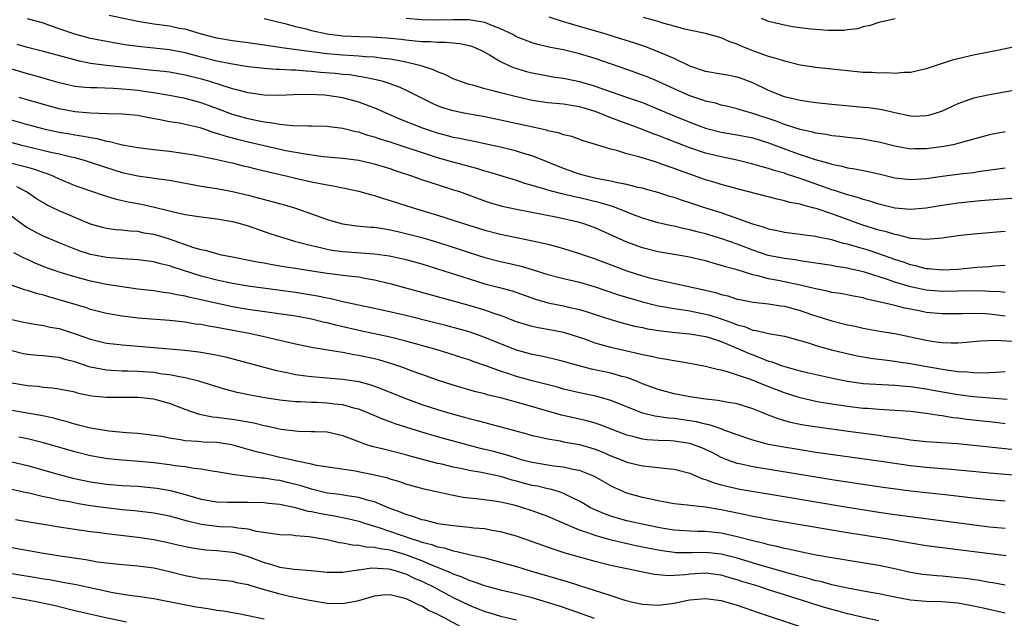
# Model space of a CAD drawing. Units: inches. Extents: x 2571000 to 2574000, y 1509000 to 1512000.
# Drawn here: x 2571102 to 2571227, y 1510743 to 1510819 of the extents above; entities that cross this region are included whole.
import ezdxf

# ---------------------------------------------------------------- set-up
doc = ezdxf.new("R2010")
doc.units = ezdxf.units.IN
doc.header["$MEASUREMENT"] = 0
doc.layers.add('LD25711509_2ft', color=80, linetype='Continuous')

msp = doc.modelspace()

# ---------------------------------------------------------------- linework, layer by layer
at = {"layer": 'LD25711509_2ft'}
for points, elevation in [([(2571227, 1510792.01), (2571225.89, 1510791.89), (2571225, 1510791.82), (2571223, 1510791.64), (2571221, 1510791.42), (2571219, 1510791.15), (2571217, 1510790.96), (2571215.12, 1510791.12), (2571215, 1510791.11), (2571213.52, 1510791.52), (2571213, 1510791.59), (2571211.94, 1510791.94), (2571211, 1510792.17), (2571208.84, 1510792.84), (2571205, 1510794.21), (2571203.15, 1510794.85), (2571202.6, 1510795), (2571201.32, 1510795.32), (2571201, 1510795.44), (2571199.68, 1510795.68), (2571199, 1510795.9), (2571198.08, 1510796.08), (2571193, 1510797.4), (2571191, 1510797.95), (2571190.2, 1510798.2), (2571189, 1510798.56), (2571187, 1510799.24), (2571185.71, 1510799.71), (2571185, 1510799.99), (2571184.24, 1510800.24), (2571183, 1510800.71), (2571182.77, 1510800.77), (2571180.52, 1510801.48), (2571179, 1510801.86), (2571177.74, 1510802.26), (2571177, 1510802.43), (2571175.02, 1510803.02), (2571173.49, 1510803.49), (2571172.03, 1510804.03), (2571171, 1510804.27), (2571170.48, 1510804.48), (2571169, 1510804.77), (2571168.83, 1510804.83), (2571168.06, 1510805), (2571163, 1510806.11), (2571161.59, 1510806.41), (2571161, 1510806.53), (2571158.35, 1510807), (2571157, 1510807.28), (2571155.68, 1510807.68), (2571155, 1510807.93), (2571154.26, 1510808.26), (2571151, 1510809.9), (2571150.25, 1510810.25), (2571149, 1510810.71), (2571148.09, 1510811), (2571147.23, 1510811.23), (2571145.58, 1510811.58), (2571145, 1510811.65), (2571143.84, 1510811.84), (2571143, 1510811.91), (2571142.02, 1510812.02), (2571140.17, 1510812.17), (2571139, 1510812.3), (2571138.32, 1510812.32), (2571137, 1510812.45), (2571136.45, 1510812.45), (2571135, 1510812.54), (2571134.54, 1510812.54), (2571133, 1510812.64), (2571131, 1510812.88), (2571128.76, 1510813.24), (2571127, 1510813.6), (2571125, 1510814.11), (2571123, 1510814.64), (2571121, 1510815.01), (2571119, 1510815.23), (2571117.39, 1510815.39), (2571115.63, 1510815.63), (2571113.9, 1510815.9), (2571113, 1510816.07), (2571111, 1510816.47), (2571109, 1510817), (2571107, 1510817.69), (2571105.92, 1510818.08), (2571105, 1510818.39), (2571103, 1510818.94)], 9228), ([(2571229, 1510796.25), (2571226.06, 1510796.06), (2571223.87, 1510795.87), (2571221, 1510795.58), (2571219, 1510795.3), (2571217, 1510794.97), (2571215, 1510794.79), (2571213, 1510794.97), (2571211, 1510795.45), (2571209.83, 1510795.83), (2571209, 1510796.03), (2571208.29, 1510796.29), (2571207, 1510796.62), (2571205.23, 1510797.23), (2571205, 1510797.29), (2571204.56, 1510797.44), (2571201, 1510798.71), (2571199.28, 1510799.28), (2571199, 1510799.38), (2571197.72, 1510799.72), (2571197, 1510799.99), (2571196.19, 1510800.19), (2571195, 1510800.55), (2571193.18, 1510801), (2571191, 1510801.44), (2571189, 1510801.94), (2571187, 1510802.61), (2571183.82, 1510803.82), (2571183, 1510804.16), (2571182.37, 1510804.37), (2571181, 1510804.94), (2571177, 1510806.41), (2571175.54, 1510807), (2571175, 1510807.2), (2571173.61, 1510807.61), (2571173, 1510807.81), (2571171.96, 1510807.96), (2571171, 1510808.12), (2571169, 1510808.3), (2571167, 1510808.6), (2571165, 1510809.05), (2571163, 1510809.57), (2571162.2, 1510809.8), (2571161, 1510810.1), (2571159.47, 1510810.53), (2571159, 1510810.64), (2571157.9, 1510811), (2571157, 1510811.36), (2571155.92, 1510811.92), (2571155, 1510812.24), (2571154.5, 1510812.5), (2571152.93, 1510813), (2571151, 1510813.45), (2571149.73, 1510813.73), (2571149, 1510813.84), (2571148.07, 1510813.93), (2571147, 1510814.11), (2571145.85, 1510814.15), (2571145, 1510814.24), (2571143.7, 1510814.3), (2571143, 1510814.35), (2571141, 1510814.52), (2571139, 1510814.77), (2571135.27, 1510815.27), (2571135, 1510815.33), (2571133.52, 1510815.52), (2571133, 1510815.62), (2571131, 1510815.9), (2571129, 1510816.16), (2571127, 1510816.5), (2571125.07, 1510817), (2571123, 1510817.63), (2571122.25, 1510817.75), (2571121, 1510818.01), (2571119, 1510818.27), (2571117, 1510818.6), (2571113.37, 1510819.37)], 9226), ([(2571133, 1510819.01), (2571135.63, 1510818.37), (2571137, 1510817.99), (2571138.33, 1510817.67), (2571139, 1510817.49), (2571141, 1510817.04), (2571141.26, 1510817), (2571143, 1510816.79), (2571145, 1510816.7), (2571146.68, 1510816.68), (2571148.57, 1510816.57), (2571150.37, 1510816.37), (2571151, 1510816.28), (2571152.18, 1510816.18), (2571153, 1510816.08), (2571154.09, 1510816.09), (2571155, 1510816), (2571156.02, 1510816.02), (2571157.83, 1510815.83), (2571159, 1510815.57), (2571159.43, 1510815.43), (2571160.48, 1510815), (2571161, 1510814.74), (2571161.59, 1510814.41), (2571163, 1510813.55), (2571164.15, 1510813), (2571164.75, 1510812.75), (2571166.28, 1510812.28), (2571167, 1510812.1), (2571169, 1510811.73), (2571169.62, 1510811.62), (2571171, 1510811.43), (2571173, 1510811.02), (2571175, 1510810.42), (2571175.93, 1510810.07), (2571178.99, 1510809.01), (2571180.51, 1510808.51), (2571181, 1510808.33), (2571183, 1510807.51), (2571185, 1510806.66), (2571187, 1510805.86), (2571189, 1510805.11), (2571191, 1510804.58), (2571193, 1510804.25), (2571195, 1510803.85), (2571197, 1510803.23), (2571199.81, 1510802.19), (2571201, 1510801.76), (2571202.89, 1510801.11), (2571204.64, 1510800.64), (2571205, 1510800.51), (2571206.29, 1510800.29), (2571207, 1510800.08), (2571207.95, 1510799.95), (2571209.61, 1510799.61), (2571211, 1510799.29), (2571213, 1510798.79), (2571215, 1510798.57), (2571217, 1510798.71), (2571219.01, 1510798.99), (2571221.29, 1510799.29), (2571223, 1510799.49), (2571223.6, 1510799.6), (2571227, 1510800.08)], 9224), ([(2571227, 1510804.61), (2571225, 1510804.26), (2571221, 1510803.13), (2571220.42, 1510803), (2571219.23, 1510802.77), (2571217, 1510802.47), (2571215.53, 1510802.47), (2571215, 1510802.45), (2571213, 1510802.82), (2571211, 1510803.34), (2571209.59, 1510803.59), (2571209, 1510803.68), (2571207, 1510803.89), (2571206.02, 1510804.02), (2571205, 1510804.12), (2571204.28, 1510804.28), (2571203, 1510804.46), (2571202.59, 1510804.59), (2571201, 1510804.93), (2571199, 1510805.58), (2571197.97, 1510805.97), (2571195, 1510806.96), (2571193.41, 1510807.41), (2571193, 1510807.56), (2571191.84, 1510807.84), (2571191, 1510808.03), (2571190.26, 1510808.26), (2571189, 1510808.52), (2571188.65, 1510808.65), (2571187, 1510809.18), (2571185, 1510810.08), (2571183, 1510811), (2571181.59, 1510811.59), (2571181, 1510811.81), (2571179, 1510812.52), (2571175, 1510813.92), (2571173, 1510814.54), (2571171, 1510815.02), (2571169.33, 1510815.33), (2571167.72, 1510815.72), (2571167, 1510815.91), (2571165, 1510816.69), (2571164.45, 1510817), (2571163, 1510817.71), (2571161.88, 1510818.12), (2571161, 1510818.49), (2571159.23, 1510818.77), (2571159, 1510818.82), (2571157, 1510818.85), (2571155, 1510818.79), (2571153, 1510818.82), (2571151.02, 1510819.02)], 9222), ([(2571228.11, 1510809.89), (2571225, 1510809.31), (2571223, 1510808.88), (2571221, 1510808.19), (2571219, 1510807.27), (2571218.26, 1510807), (2571217.3, 1510806.7), (2571217, 1510806.64), (2571215.41, 1510806.59), (2571215, 1510806.6), (2571213, 1510807.02), (2571211.41, 1510807.41), (2571209.66, 1510807.66), (2571209, 1510807.73), (2571205, 1510808.09), (2571203, 1510808.3), (2571202.41, 1510808.41), (2571201, 1510808.59), (2571200.68, 1510808.68), (2571199, 1510809.07), (2571197, 1510809.88), (2571195, 1510810.85), (2571193.43, 1510811.43), (2571193, 1510811.58), (2571191.8, 1510811.8), (2571191, 1510811.96), (2571189, 1510812.29), (2571187, 1510812.94), (2571185, 1510813.91), (2571183, 1510814.79), (2571181.41, 1510815.41), (2571179.92, 1510815.92), (2571178.4, 1510816.4), (2571176.4, 1510817), (2571173, 1510817.97), (2571171.58, 1510818.42), (2571171, 1510818.58), (2571169.16, 1510819.16)], 9220), ([(2571231, 1510815.99), (2571226.24, 1510815), (2571223, 1510814.35), (2571220.29, 1510813.71), (2571219, 1510813.29), (2571218.77, 1510813.23), (2571217, 1510812.61), (2571215, 1510812.15), (2571214.16, 1510812.16), (2571213, 1510812.04), (2571212.11, 1510812.11), (2571211, 1510812.07), (2571210.15, 1510812.15), (2571209, 1510812.17), (2571208.25, 1510812.25), (2571207, 1510812.35), (2571205, 1510812.56), (2571203, 1510812.79), (2571201, 1510813.1), (2571199, 1510813.57), (2571197.94, 1510813.94), (2571197, 1510814.2), (2571195.14, 1510814.86), (2571193.5, 1510815.5), (2571193, 1510815.74), (2571192.06, 1510816.06), (2571191, 1510816.54), (2571189, 1510817.1), (2571186.35, 1510817.65), (2571185, 1510818.04), (2571183.58, 1510818.42), (2571183, 1510818.61), (2571181.11, 1510819.11)], 9218), ([(2571213.05, 1510818.95), (2571211, 1510818.48), (2571209.87, 1510818.13), (2571209, 1510817.93), (2571208.29, 1510817.71), (2571207, 1510817.56), (2571206.52, 1510817.48), (2571205, 1510817.48), (2571204.54, 1510817.46), (2571202.37, 1510817.63), (2571201, 1510817.81), (2571200.04, 1510817.96), (2571199, 1510818.15), (2571197, 1510818.64), (2571196.08, 1510819)], 9216), ([(2571227, 1510787.7), (2571225.6, 1510787.6), (2571225, 1510787.53), (2571223.42, 1510787.42), (2571221, 1510787.18), (2571219, 1510787.07), (2571217.26, 1510787.26), (2571217, 1510787.27), (2571215.65, 1510787.65), (2571215, 1510787.77), (2571214.1, 1510788.1), (2571213, 1510788.46), (2571211, 1510789.16), (2571209.61, 1510789.61), (2571207.85, 1510790.15), (2571207, 1510790.39), (2571206.49, 1510790.49), (2571205, 1510790.94), (2571203.27, 1510791.27), (2571203, 1510791.35), (2571201.54, 1510791.54), (2571201, 1510791.63), (2571199, 1510791.88), (2571198.09, 1510792.09), (2571197, 1510792.3), (2571196.49, 1510792.49), (2571195, 1510792.91), (2571193, 1510793.65), (2571192.04, 1510793.96), (2571191, 1510794.34), (2571188.92, 1510795), (2571187, 1510795.63), (2571185.95, 1510795.95), (2571185, 1510796.29), (2571184.45, 1510796.45), (2571182.94, 1510796.94), (2571181.38, 1510797.38), (2571181, 1510797.48), (2571180.41, 1510797.59), (2571179, 1510797.96), (2571177.84, 1510798.16), (2571177, 1510798.37), (2571175.32, 1510798.68), (2571173.95, 1510799), (2571173, 1510799.28), (2571171, 1510799.99), (2571167, 1510801.57), (2571166.19, 1510801.81), (2571165, 1510802.19), (2571163, 1510802.69), (2571161.6, 1510803), (2571159.44, 1510803.44), (2571159, 1510803.52), (2571157.79, 1510803.79), (2571157, 1510803.93), (2571156.16, 1510804.16), (2571155, 1510804.46), (2571153.35, 1510805), (2571153, 1510805.13), (2571150.24, 1510806.24), (2571148.49, 1510807), (2571147.46, 1510807.46), (2571146.03, 1510808.03), (2571145, 1510808.38), (2571143, 1510808.95), (2571141, 1510809.25), (2571140.72, 1510809.28), (2571138.62, 1510809.38), (2571136.68, 1510809.32), (2571135, 1510809.25), (2571133, 1510809.28), (2571131, 1510809.56), (2571129.89, 1510809.89), (2571129, 1510810.09), (2571126.1, 1510811), (2571125.25, 1510811.25), (2571123, 1510811.82), (2571121, 1510812.19), (2571120.28, 1510812.28), (2571118.47, 1510812.47), (2571117, 1510812.61), (2571113, 1510813.06), (2571111, 1510813.31), (2571109.57, 1510813.57), (2571105, 1510814.82), (2571103, 1510815.33), (2571101.7, 1510815.7)], 9230), ([(2571227, 1510784.24), (2571226.32, 1510784.32), (2571225, 1510784.37), (2571224.42, 1510784.42), (2571223, 1510784.45), (2571219, 1510784.37), (2571217, 1510784.55), (2571216.62, 1510784.62), (2571215, 1510784.99), (2571213, 1510785.58), (2571212.1, 1510785.9), (2571209.18, 1510786.82), (2571208.43, 1510787), (2571207.26, 1510787.26), (2571207, 1510787.33), (2571205.54, 1510787.54), (2571205, 1510787.66), (2571203, 1510787.96), (2571202.12, 1510788.12), (2571201, 1510788.26), (2571200.38, 1510788.38), (2571199, 1510788.55), (2571196.96, 1510788.96), (2571195, 1510789.62), (2571193, 1510790.37), (2571191.07, 1510791.07), (2571189, 1510791.71), (2571187.95, 1510791.95), (2571187, 1510792.22), (2571186.34, 1510792.34), (2571185, 1510792.65), (2571184.7, 1510792.7), (2571183, 1510793.09), (2571181, 1510793.69), (2571179.88, 1510794.12), (2571177.68, 1510795), (2571177.18, 1510795.18), (2571175.63, 1510795.63), (2571173, 1510796.24), (2571172.37, 1510796.37), (2571171, 1510796.72), (2571170.77, 1510796.77), (2571169, 1510797.25), (2571168.62, 1510797.38), (2571167, 1510797.84), (2571166.08, 1510798.08), (2571165, 1510798.44), (2571161.5, 1510799.5), (2571161, 1510799.63), (2571159.97, 1510799.97), (2571159, 1510800.22), (2571158.4, 1510800.4), (2571156.82, 1510800.82), (2571155, 1510801.35), (2571149, 1510803.32), (2571147.71, 1510803.71), (2571147, 1510803.97), (2571146.18, 1510804.18), (2571145, 1510804.58), (2571144.64, 1510804.64), (2571143, 1510805.07), (2571141.27, 1510805.27), (2571141, 1510805.32), (2571139, 1510805.36), (2571138.65, 1510805.35), (2571136.61, 1510805.39), (2571135, 1510805.56), (2571133.79, 1510805.79), (2571133, 1510805.86), (2571131.95, 1510806.05), (2571131, 1510806.26), (2571129, 1510806.83), (2571127.43, 1510807.43), (2571125.97, 1510807.97), (2571125, 1510808.31), (2571123, 1510808.85), (2571121, 1510809.24), (2571119, 1510809.56), (2571118.35, 1510809.65), (2571117, 1510809.85), (2571116.04, 1510809.96), (2571115, 1510810.06), (2571113.86, 1510810.14), (2571111.79, 1510810.21), (2571111, 1510810.21), (2571110.25, 1510810.25), (2571109, 1510810.39), (2571107, 1510810.83), (2571103.78, 1510811.78), (2571103, 1510811.98), (2571101, 1510812.58)], 9232), ([(2571227, 1510781.27), (2571225, 1510781.5), (2571224.45, 1510781.55), (2571223, 1510781.61), (2571221.57, 1510781.57), (2571219, 1510781.53), (2571217, 1510781.71), (2571216.09, 1510781.91), (2571214.27, 1510782.27), (2571213, 1510782.6), (2571211, 1510783.09), (2571209.42, 1510783.42), (2571209, 1510783.56), (2571207.77, 1510783.77), (2571206.11, 1510784.11), (2571205, 1510784.27), (2571204.43, 1510784.43), (2571203, 1510784.7), (2571202.77, 1510784.77), (2571201, 1510785.18), (2571198.23, 1510785.77), (2571197, 1510786), (2571195.63, 1510786.37), (2571195, 1510786.49), (2571193, 1510787.12), (2571191.51, 1510787.51), (2571191, 1510787.7), (2571189.96, 1510787.96), (2571189, 1510788.25), (2571186.76, 1510788.76), (2571183, 1510789.42), (2571181, 1510789.93), (2571179, 1510790.65), (2571175, 1510792.45), (2571173.44, 1510793), (2571172.83, 1510793.17), (2571170.24, 1510793.76), (2571165, 1510794.78), (2571163.18, 1510795.18), (2571161.63, 1510795.63), (2571161, 1510795.83), (2571157.83, 1510797), (2571157.21, 1510797.21), (2571155, 1510797.89), (2571153, 1510798.55), (2571151.76, 1510799), (2571149.68, 1510799.68), (2571149, 1510799.92), (2571147, 1510800.54), (2571146.63, 1510800.63), (2571145, 1510801), (2571143, 1510801.26), (2571140.52, 1510801.48), (2571138.22, 1510801.78), (2571135.76, 1510802.24), (2571133, 1510802.84), (2571131, 1510803.31), (2571129.64, 1510803.64), (2571128.06, 1510804.06), (2571127, 1510804.43), (2571126.54, 1510804.54), (2571125.27, 1510805), (2571124.88, 1510805.12), (2571123, 1510805.57), (2571122.29, 1510805.71), (2571121, 1510805.91), (2571119.83, 1510806.17), (2571118.4, 1510806.4), (2571117, 1510806.69), (2571115, 1510806.87), (2571113.08, 1510806.92), (2571111, 1510807), (2571109, 1510807.18), (2571107, 1510807.55), (2571105, 1510808.09), (2571101.92, 1510809)], 9234), ([(2571099.41, 1510806.59), (2571103, 1510805.56), (2571105.06, 1510805), (2571107, 1510804.6), (2571108.38, 1510804.38), (2571109, 1510804.26), (2571110.1, 1510804.1), (2571111, 1510803.89), (2571111.78, 1510803.78), (2571113, 1510803.45), (2571113.4, 1510803.4), (2571115.02, 1510802.98), (2571117, 1510802.63), (2571119, 1510802.38), (2571121, 1510802.17), (2571123, 1510801.9), (2571124.34, 1510801.66), (2571126.83, 1510801.17), (2571128.73, 1510800.73), (2571129, 1510800.68), (2571130.33, 1510800.33), (2571131, 1510800.18), (2571131.94, 1510799.94), (2571133.55, 1510799.55), (2571135.98, 1510799), (2571137, 1510798.75), (2571139, 1510798.29), (2571141, 1510797.9), (2571141.78, 1510797.78), (2571143, 1510797.54), (2571145, 1510797.12), (2571146.63, 1510796.63), (2571147, 1510796.54), (2571148.16, 1510796.16), (2571149, 1510795.94), (2571151.92, 1510795), (2571155, 1510794.06), (2571157, 1510793.43), (2571158.28, 1510793), (2571161, 1510792.16), (2571163, 1510791.64), (2571165, 1510791.22), (2571166.86, 1510790.86), (2571169, 1510790.37), (2571170.09, 1510790.09), (2571171, 1510789.83), (2571173, 1510789.22), (2571173.59, 1510789), (2571175, 1510788.52), (2571179, 1510786.99), (2571181, 1510786.36), (2571181.87, 1510786.13), (2571183, 1510785.85), (2571188.63, 1510784.63), (2571190.25, 1510784.25), (2571191, 1510784.02), (2571191.82, 1510783.82), (2571193, 1510783.43), (2571193.35, 1510783.35), (2571195.02, 1510783.02), (2571197, 1510782.81), (2571198.56, 1510782.56), (2571199, 1510782.52), (2571201, 1510781.97), (2571202.56, 1510781.44), (2571205, 1510780.66), (2571206.34, 1510780.34), (2571207, 1510780.16), (2571207.97, 1510779.97), (2571209, 1510779.74), (2571211.32, 1510779.33), (2571213, 1510779.05), (2571217, 1510778.21), (2571217.94, 1510778.06), (2571219, 1510777.93), (2571220.14, 1510777.86), (2571221, 1510777.87), (2571222.06, 1510777.94), (2571223.87, 1510778.13), (2571225.77, 1510778.23), (2571227.9, 1510778.1)], 9236), ([(2571101, 1510803.29), (2571102.09, 1510803), (2571105.94, 1510802.06), (2571107, 1510801.84), (2571108.55, 1510801.45), (2571109, 1510801.36), (2571110.3, 1510801), (2571113, 1510800.09), (2571115, 1510799.47), (2571117, 1510799.03), (2571118.79, 1510798.79), (2571119.3, 1510798.7), (2571121, 1510798.48), (2571125, 1510797.76), (2571127, 1510797.45), (2571129, 1510797.08), (2571131, 1510796.6), (2571132.27, 1510796.27), (2571135.42, 1510795.42), (2571137, 1510794.94), (2571139, 1510794.25), (2571140.21, 1510793.79), (2571141, 1510793.52), (2571142.95, 1510792.95), (2571144.72, 1510792.72), (2571146.55, 1510792.55), (2571147, 1510792.53), (2571148.31, 1510792.31), (2571149, 1510792.22), (2571149.98, 1510791.98), (2571151, 1510791.75), (2571153, 1510791.21), (2571155, 1510790.63), (2571157.76, 1510789.76), (2571159, 1510789.33), (2571161, 1510788.68), (2571163, 1510788.17), (2571163.96, 1510787.96), (2571165.59, 1510787.59), (2571167.14, 1510787.14), (2571169, 1510786.54), (2571171, 1510786.02), (2571173, 1510785.56), (2571175, 1510784.99), (2571177.97, 1510783.97), (2571181, 1510783.06), (2571182.64, 1510782.64), (2571183, 1510782.56), (2571183.52, 1510782.48), (2571185, 1510782.21), (2571185.91, 1510782.09), (2571187, 1510781.91), (2571189, 1510781.52), (2571189.41, 1510781.41), (2571191, 1510780.92), (2571192.42, 1510780.42), (2571193, 1510780.17), (2571193.94, 1510779.94), (2571195, 1510779.49), (2571195.44, 1510779.44), (2571197, 1510779.06), (2571199, 1510778.71), (2571202.19, 1510777.81), (2571203, 1510777.54), (2571204.99, 1510776.99), (2571206.59, 1510776.59), (2571208.23, 1510776.23), (2571209, 1510776.09), (2571209.93, 1510775.93), (2571211, 1510775.8), (2571211.7, 1510775.7), (2571213, 1510775.56), (2571213.48, 1510775.48), (2571215, 1510775.26), (2571216.37, 1510775), (2571219.56, 1510774.44), (2571221, 1510774.24), (2571222.2, 1510774.2), (2571223, 1510774.1), (2571223.92, 1510774.08), (2571225, 1510774.13), (2571225.85, 1510774.15), (2571227, 1510774.24)], 9238), ([(2571101, 1510800.66), (2571102.33, 1510800.33), (2571103, 1510800.13), (2571103.89, 1510799.89), (2571105, 1510799.47), (2571105.37, 1510799.37), (2571106.27, 1510799), (2571107, 1510798.65), (2571109, 1510797.83), (2571109.61, 1510797.61), (2571112.59, 1510796.59), (2571114.12, 1510796.12), (2571115, 1510795.94), (2571115.76, 1510795.76), (2571117.45, 1510795.45), (2571119.09, 1510795.09), (2571121, 1510794.62), (2571121.52, 1510794.48), (2571123, 1510794.15), (2571125, 1510793.84), (2571126.31, 1510793.69), (2571127, 1510793.6), (2571129, 1510793.24), (2571129.95, 1510793), (2571131, 1510792.69), (2571133.75, 1510791.75), (2571136.05, 1510791), (2571137, 1510790.73), (2571137.35, 1510790.65), (2571139, 1510790.2), (2571139.99, 1510790.01), (2571141, 1510789.76), (2571141.64, 1510789.64), (2571143, 1510789.46), (2571147, 1510789.16), (2571148.9, 1510788.9), (2571151, 1510788.43), (2571153, 1510787.88), (2571155, 1510787.26), (2571159, 1510785.97), (2571161, 1510785.37), (2571162.88, 1510784.88), (2571164.45, 1510784.45), (2571167.42, 1510783.42), (2571169, 1510782.96), (2571171, 1510782.55), (2571171.61, 1510782.39), (2571173, 1510782.09), (2571173.85, 1510781.85), (2571175, 1510781.46), (2571177, 1510780.83), (2571178.42, 1510780.42), (2571180, 1510780), (2571181, 1510779.8), (2571181.65, 1510779.65), (2571183.38, 1510779.38), (2571185.19, 1510779.19), (2571187, 1510779.03), (2571189, 1510778.67), (2571189.46, 1510778.54), (2571191, 1510778.04), (2571193.49, 1510777), (2571194.52, 1510776.52), (2571195, 1510776.33), (2571195.99, 1510775.99), (2571197, 1510775.56), (2571197.45, 1510775.45), (2571198.61, 1510775), (2571199.2, 1510774.81), (2571201, 1510774.32), (2571201.91, 1510774.09), (2571205.33, 1510773.33), (2571207, 1510773), (2571208.76, 1510772.76), (2571209, 1510772.73), (2571210.62, 1510772.62), (2571213, 1510772.52), (2571214.38, 1510772.38), (2571215, 1510772.34), (2571216.15, 1510772.15), (2571217, 1510772.04), (2571217.87, 1510771.87), (2571221, 1510771.32), (2571223, 1510771.07), (2571225.11, 1510770.89), (2571227.26, 1510770.74)], 9240), ([(2571227, 1510767.61), (2571225.76, 1510767.76), (2571222.16, 1510768.16), (2571221, 1510768.32), (2571220.38, 1510768.38), (2571219, 1510768.61), (2571218.64, 1510768.64), (2571217, 1510768.92), (2571215, 1510769.16), (2571213, 1510769.31), (2571211, 1510769.41), (2571209.54, 1510769.54), (2571209, 1510769.56), (2571207, 1510769.79), (2571205, 1510770.08), (2571203.68, 1510770.32), (2571203, 1510770.43), (2571201, 1510770.9), (2571199, 1510771.53), (2571196.49, 1510772.49), (2571194.82, 1510773.18), (2571191.79, 1510774.21), (2571191, 1510774.4), (2571190.49, 1510774.49), (2571189, 1510774.89), (2571187, 1510775.26), (2571185.51, 1510775.51), (2571185, 1510775.57), (2571183.81, 1510775.81), (2571183, 1510775.91), (2571182.15, 1510776.15), (2571181, 1510776.34), (2571180.49, 1510776.49), (2571179, 1510776.8), (2571177, 1510777.27), (2571175, 1510777.85), (2571173.68, 1510778.32), (2571171.15, 1510779.15), (2571171, 1510779.2), (2571169, 1510779.58), (2571167.78, 1510779.78), (2571167, 1510779.95), (2571166.18, 1510780.18), (2571165, 1510780.55), (2571163, 1510781.32), (2571162.53, 1510781.47), (2571161, 1510782.02), (2571159, 1510782.62), (2571149, 1510785.36), (2571148.55, 1510785.45), (2571147, 1510785.84), (2571146.01, 1510785.99), (2571145, 1510786.18), (2571143.67, 1510786.33), (2571141, 1510786.66), (2571139.05, 1510786.95), (2571137, 1510787.29), (2571135.51, 1510787.51), (2571135, 1510787.61), (2571133.8, 1510787.8), (2571133, 1510787.96), (2571132.11, 1510788.11), (2571128.78, 1510788.78), (2571127.61, 1510789), (2571127, 1510789.14), (2571125.57, 1510789.57), (2571125, 1510789.65), (2571124.1, 1510789.9), (2571121, 1510791), (2571119.48, 1510791.48), (2571119, 1510791.61), (2571117.8, 1510791.8), (2571117, 1510791.97), (2571116.02, 1510792.02), (2571115, 1510792.15), (2571114.21, 1510792.21), (2571113, 1510792.38), (2571112.5, 1510792.5), (2571111, 1510792.94), (2571107, 1510794.62), (2571105.39, 1510795.39), (2571105, 1510795.61), (2571104.15, 1510796.15), (2571102.87, 1510797), (2571101.64, 1510797.64)], 9242), ([(2571229, 1510764.22), (2571223, 1510764.87), (2571220.94, 1510765.06), (2571217, 1510765.31), (2571215, 1510765.53), (2571213.74, 1510765.74), (2571212.05, 1510765.95), (2571211, 1510766.12), (2571207.42, 1510766.58), (2571203.16, 1510767.16), (2571201.43, 1510767.43), (2571201, 1510767.52), (2571199.78, 1510767.78), (2571198.23, 1510768.23), (2571196.78, 1510768.78), (2571196.26, 1510769), (2571195, 1510769.5), (2571193, 1510770.13), (2571191.64, 1510770.36), (2571190.57, 1510770.57), (2571189, 1510770.75), (2571187, 1510771.02), (2571185, 1510771.41), (2571183, 1510771.94), (2571181, 1510772.68), (2571180.24, 1510773), (2571179, 1510773.46), (2571178.38, 1510773.62), (2571177, 1510774.02), (2571174.54, 1510774.54), (2571172.79, 1510775), (2571171, 1510775.52), (2571169.81, 1510775.81), (2571168.18, 1510776.18), (2571167, 1510776.39), (2571165, 1510776.96), (2571163, 1510777.74), (2571161, 1510778.55), (2571159, 1510779.25), (2571157.64, 1510779.64), (2571156.06, 1510780.06), (2571154.47, 1510780.47), (2571151, 1510781.32), (2571147.97, 1510782.03), (2571143, 1510783.09), (2571141.45, 1510783.45), (2571141, 1510783.52), (2571139.79, 1510783.79), (2571137, 1510784.26), (2571131, 1510785.06), (2571129, 1510785.38), (2571127, 1510785.8), (2571125, 1510786.32), (2571121.46, 1510787.46), (2571121, 1510787.64), (2571119.88, 1510787.88), (2571119, 1510788.14), (2571117, 1510788.39), (2571116.45, 1510788.45), (2571115, 1510788.52), (2571114.57, 1510788.57), (2571113, 1510788.68), (2571111, 1510789.07), (2571109.55, 1510789.55), (2571107, 1510790.55), (2571105, 1510791.41), (2571103.94, 1510791.94), (2571103, 1510792.45), (2571102.65, 1510792.65), (2571102.18, 1510793), (2571101, 1510793.9)], 9244), ([(2571229, 1510761.01), (2571225, 1510761.35), (2571222.41, 1510761.59), (2571221, 1510761.74), (2571220.2, 1510761.8), (2571219, 1510761.91), (2571217, 1510762.05), (2571215, 1510762.26), (2571211, 1510762.86), (2571203, 1510763.98), (2571201, 1510764.29), (2571198.68, 1510764.68), (2571197, 1510765), (2571195, 1510765.52), (2571193, 1510766.21), (2571191.11, 1510766.89), (2571190.96, 1510766.96), (2571189.47, 1510767.47), (2571189, 1510767.54), (2571187.84, 1510767.84), (2571185, 1510768.27), (2571184.32, 1510768.32), (2571182.58, 1510768.58), (2571181, 1510768.96), (2571177.75, 1510770.25), (2571177, 1510770.57), (2571175.09, 1510771.09), (2571173, 1510771.52), (2571171, 1510772.01), (2571170.23, 1510772.23), (2571167, 1510773.06), (2571165, 1510773.62), (2571164.05, 1510773.95), (2571163, 1510774.28), (2571161.01, 1510774.99), (2571159.51, 1510775.51), (2571159, 1510775.7), (2571158.01, 1510776.01), (2571157, 1510776.34), (2571154.97, 1510776.97), (2571151, 1510778.08), (2571149, 1510778.58), (2571145, 1510779.43), (2571142.1, 1510780.1), (2571141, 1510780.39), (2571140.5, 1510780.5), (2571139, 1510780.87), (2571138.37, 1510781), (2571137, 1510781.24), (2571131, 1510782.12), (2571129, 1510782.45), (2571126.89, 1510782.89), (2571125, 1510783.34), (2571123.62, 1510783.62), (2571123, 1510783.8), (2571121.95, 1510783.95), (2571121, 1510784.18), (2571120.26, 1510784.26), (2571119, 1510784.45), (2571117, 1510784.69), (2571115, 1510784.96), (2571113, 1510785.28), (2571111, 1510785.7), (2571109, 1510786.23), (2571107, 1510786.84), (2571106.54, 1510787), (2571105.4, 1510787.4), (2571103.97, 1510787.97), (2571103, 1510788.42), (2571102.58, 1510788.59), (2571101.27, 1510789.27)], 9246), ([(2571227, 1510757.8), (2571225, 1510757.95), (2571223, 1510758.16), (2571219, 1510758.65), (2571215, 1510759.07), (2571211.54, 1510759.54), (2571205, 1510760.51), (2571203, 1510760.82), (2571195, 1510762.13), (2571193.53, 1510762.47), (2571193, 1510762.57), (2571191.84, 1510763), (2571191, 1510763.35), (2571189.91, 1510763.91), (2571189, 1510764.35), (2571188.54, 1510764.54), (2571187.34, 1510765), (2571187, 1510765.11), (2571185, 1510765.4), (2571184.56, 1510765.44), (2571183, 1510765.5), (2571181.59, 1510765.59), (2571181, 1510765.67), (2571180.08, 1510765.92), (2571179, 1510766.16), (2571175.52, 1510767.52), (2571175, 1510767.68), (2571173.97, 1510767.97), (2571170.71, 1510768.71), (2571165.89, 1510770.11), (2571163.16, 1510770.84), (2571161.3, 1510771.29), (2571161, 1510771.39), (2571159.71, 1510771.71), (2571157, 1510772.5), (2571155, 1510773.12), (2571153, 1510773.84), (2571151.67, 1510774.33), (2571150.71, 1510774.71), (2571149.22, 1510775.22), (2571147.67, 1510775.67), (2571147, 1510775.84), (2571145, 1510776.28), (2571144.37, 1510776.37), (2571143, 1510776.64), (2571142.67, 1510776.67), (2571139, 1510777.27), (2571137, 1510777.7), (2571133, 1510778.64), (2571131.32, 1510779), (2571127.67, 1510779.67), (2571127, 1510779.81), (2571125.97, 1510779.97), (2571125, 1510780.18), (2571124.26, 1510780.26), (2571123, 1510780.48), (2571121, 1510780.69), (2571117.01, 1510781.01), (2571115, 1510781.24), (2571113, 1510781.61), (2571111, 1510782.12), (2571110.34, 1510782.34), (2571107, 1510783.33), (2571105.69, 1510783.69), (2571105, 1510783.91), (2571104.12, 1510784.12), (2571103, 1510784.52), (2571102.61, 1510784.61), (2571099, 1510785.86)], 9248), ([(2571101, 1510780.84), (2571102.51, 1510780.51), (2571103, 1510780.39), (2571104.18, 1510780.18), (2571105, 1510780.08), (2571105.88, 1510779.88), (2571107, 1510779.69), (2571109.03, 1510779.03), (2571111, 1510778.33), (2571113, 1510777.83), (2571114.3, 1510777.7), (2571115, 1510777.6), (2571116.5, 1510777.5), (2571121, 1510777.13), (2571122.95, 1510776.95), (2571124.74, 1510776.74), (2571126.45, 1510776.45), (2571128.09, 1510776.09), (2571129.68, 1510775.68), (2571134.39, 1510774.39), (2571135.88, 1510774.12), (2571137, 1510773.87), (2571138.3, 1510773.7), (2571139, 1510773.59), (2571143, 1510773.26), (2571145, 1510772.95), (2571146.54, 1510772.54), (2571147, 1510772.38), (2571148.01, 1510772.01), (2571150.84, 1510770.84), (2571153, 1510770.06), (2571155, 1510769.41), (2571157, 1510768.82), (2571158.44, 1510768.44), (2571159, 1510768.27), (2571160.03, 1510768.03), (2571161, 1510767.76), (2571161.61, 1510767.61), (2571163.19, 1510767.19), (2571166.34, 1510766.34), (2571167, 1510766.14), (2571168.08, 1510765.92), (2571169, 1510765.68), (2571170.57, 1510765.43), (2571171, 1510765.33), (2571173, 1510764.96), (2571175, 1510764.37), (2571175.99, 1510763.99), (2571177, 1510763.54), (2571178.43, 1510763), (2571179, 1510762.76), (2571181, 1510762.29), (2571181.82, 1510762.18), (2571183, 1510762.08), (2571184.08, 1510761.92), (2571185, 1510761.84), (2571187, 1510761.33), (2571188.63, 1510760.63), (2571189, 1510760.55), (2571190.1, 1510760.1), (2571191, 1510759.87), (2571191.68, 1510759.68), (2571193.33, 1510759.33), (2571198.45, 1510758.45), (2571207, 1510757.04), (2571211, 1510756.41), (2571213, 1510756.12), (2571215, 1510755.84), (2571225, 1510754.55), (2571227, 1510754.36)], 9250), ([(2571227.14, 1510750.86), (2571218, 1510752), (2571217, 1510752.14), (2571215, 1510752.45), (2571214.55, 1510752.55), (2571211.91, 1510753), (2571207, 1510753.78), (2571199, 1510755.12), (2571197, 1510755.47), (2571195.74, 1510755.74), (2571195, 1510755.87), (2571194.08, 1510756.08), (2571191, 1510756.71), (2571190.74, 1510756.74), (2571188.98, 1510757.02), (2571187, 1510757.23), (2571186.73, 1510757.27), (2571185, 1510757.47), (2571183, 1510757.83), (2571182.06, 1510758.06), (2571181, 1510758.27), (2571179, 1510758.83), (2571177.49, 1510759.49), (2571177, 1510759.73), (2571174.93, 1510760.93), (2571173, 1510761.69), (2571172.17, 1510761.83), (2571171, 1510762.1), (2571169.77, 1510762.23), (2571167, 1510762.68), (2571165.78, 1510763), (2571165, 1510763.23), (2571163.67, 1510763.67), (2571162.09, 1510764.09), (2571161, 1510764.36), (2571160.47, 1510764.47), (2571158.88, 1510764.88), (2571155, 1510765.97), (2571153, 1510766.56), (2571149.62, 1510767.62), (2571149, 1510767.86), (2571148.15, 1510768.15), (2571146.18, 1510769), (2571145, 1510769.46), (2571144.4, 1510769.6), (2571143, 1510769.99), (2571141.89, 1510770.11), (2571141, 1510770.23), (2571139.71, 1510770.29), (2571139, 1510770.31), (2571137.61, 1510770.39), (2571137, 1510770.4), (2571135, 1510770.61), (2571133.11, 1510770.89), (2571131.22, 1510771.22), (2571129.58, 1510771.58), (2571127.99, 1510771.99), (2571124.74, 1510773), (2571123, 1510773.45), (2571122.48, 1510773.52), (2571121, 1510773.82), (2571120.08, 1510773.92), (2571119, 1510774.09), (2571117, 1510774.24), (2571115.71, 1510774.29), (2571115, 1510774.3), (2571113.62, 1510774.38), (2571113, 1510774.39), (2571111, 1510774.79), (2571110.83, 1510774.83), (2571109, 1510775.46), (2571107.77, 1510775.77), (2571107, 1510776.02), (2571106.08, 1510776.08), (2571105, 1510776.23), (2571104.27, 1510776.27), (2571103, 1510776.38), (2571102.49, 1510776.49), (2571101, 1510776.87)], 9252), ([(2571227, 1510747.16), (2571225.44, 1510747.44), (2571225, 1510747.5), (2571223.73, 1510747.73), (2571221.97, 1510747.97), (2571221, 1510748.09), (2571219, 1510748.28), (2571218.32, 1510748.32), (2571217, 1510748.45), (2571216.51, 1510748.51), (2571215, 1510748.75), (2571213.18, 1510749.18), (2571211, 1510749.62), (2571205, 1510750.61), (2571203.05, 1510750.95), (2571201, 1510751.35), (2571199.67, 1510751.67), (2571199, 1510751.79), (2571198.05, 1510752.05), (2571197, 1510752.26), (2571196.43, 1510752.43), (2571195, 1510752.76), (2571193, 1510753.29), (2571191, 1510753.72), (2571189, 1510753.93), (2571188.04, 1510753.96), (2571187, 1510753.97), (2571185, 1510754.12), (2571183.66, 1510754.34), (2571183, 1510754.46), (2571180.38, 1510755), (2571179, 1510755.32), (2571177.67, 1510755.67), (2571177, 1510755.88), (2571176.17, 1510756.17), (2571174.77, 1510756.77), (2571174.32, 1510757), (2571173.51, 1510757.51), (2571173, 1510757.79), (2571171.48, 1510758.52), (2571171, 1510758.77), (2571170.33, 1510759), (2571169.31, 1510759.31), (2571169, 1510759.35), (2571167.68, 1510759.68), (2571167, 1510759.8), (2571166.05, 1510760.05), (2571165, 1510760.34), (2571164.46, 1510760.46), (2571163, 1510760.91), (2571160.58, 1510761.42), (2571159, 1510761.68), (2571158.12, 1510761.88), (2571157, 1510762.1), (2571155.53, 1510762.47), (2571155, 1510762.59), (2571151.52, 1510763.52), (2571151, 1510763.67), (2571149, 1510764.18), (2571148.33, 1510764.33), (2571146.72, 1510764.72), (2571145.89, 1510765), (2571145, 1510765.32), (2571144.45, 1510765.55), (2571143, 1510766.1), (2571141, 1510766.54), (2571139.43, 1510766.57), (2571139, 1510766.6), (2571137.38, 1510766.62), (2571137, 1510766.65), (2571135.11, 1510766.89), (2571133.3, 1510767.3), (2571133, 1510767.34), (2571131.68, 1510767.68), (2571130, 1510768), (2571129, 1510768.15), (2571128.23, 1510768.23), (2571127, 1510768.41), (2571126.46, 1510768.46), (2571124.79, 1510768.79), (2571123, 1510769.41), (2571121, 1510770.16), (2571119, 1510770.72), (2571117, 1510770.96), (2571115.07, 1510770.93), (2571113, 1510770.92), (2571111.13, 1510771.13), (2571109.46, 1510771.46), (2571109, 1510771.6), (2571107, 1510772.01), (2571106.14, 1510772.14), (2571105, 1510772.22), (2571104.32, 1510772.32), (2571103, 1510772.41), (2571101, 1510772.74)], 9254), ([(2571227, 1510743.58), (2571224.23, 1510744.23), (2571222.58, 1510744.58), (2571221, 1510744.85), (2571218.98, 1510745.02), (2571217, 1510745.08), (2571215, 1510745.25), (2571213, 1510745.64), (2571211, 1510746.06), (2571209.73, 1510746.27), (2571207, 1510746.76), (2571205, 1510747.2), (2571203.59, 1510747.59), (2571203, 1510747.7), (2571202, 1510748), (2571201, 1510748.23), (2571200.41, 1510748.41), (2571199, 1510748.78), (2571197.3, 1510749.3), (2571196.49, 1510749.51), (2571193, 1510750.56), (2571191, 1510751.07), (2571189, 1510751.28), (2571187.24, 1510751.24), (2571185.26, 1510751.26), (2571185, 1510751.28), (2571183.49, 1510751.49), (2571183, 1510751.57), (2571180.15, 1510752.15), (2571178.5, 1510752.5), (2571176.89, 1510752.89), (2571175, 1510753.42), (2571174.31, 1510753.69), (2571173, 1510754.12), (2571169, 1510755.84), (2571167, 1510756.57), (2571165.7, 1510757), (2571164.73, 1510757.27), (2571163, 1510757.65), (2571162.22, 1510757.78), (2571159.92, 1510758.08), (2571159, 1510758.17), (2571158.27, 1510758.27), (2571157, 1510758.5), (2571153.31, 1510759.31), (2571151, 1510759.94), (2571150.23, 1510760.23), (2571149, 1510760.58), (2571148.69, 1510760.69), (2571147, 1510761.11), (2571144.36, 1510761.64), (2571139.67, 1510762.33), (2571139, 1510762.48), (2571137.15, 1510762.85), (2571135.29, 1510763.29), (2571135, 1510763.34), (2571133.65, 1510763.65), (2571132.05, 1510764.05), (2571131, 1510764.36), (2571128.93, 1510764.93), (2571127, 1510765.22), (2571125.29, 1510765.29), (2571124.63, 1510765.37), (2571123, 1510765.46), (2571122.41, 1510765.59), (2571121, 1510765.78), (2571120.02, 1510765.98), (2571119, 1510766.14), (2571117, 1510766.38), (2571115.53, 1510766.47), (2571113.32, 1510766.68), (2571111.25, 1510767), (2571111, 1510767.04), (2571109.45, 1510767.45), (2571109, 1510767.54), (2571107.89, 1510767.89), (2571107, 1510768.11), (2571106.31, 1510768.31), (2571104.67, 1510768.67), (2571101, 1510769.3)], 9256), ([(2571211, 1510742.63), (2571209, 1510743.03), (2571207.41, 1510743.41), (2571207, 1510743.5), (2571205.83, 1510743.83), (2571205, 1510744.05), (2571204.27, 1510744.27), (2571202.74, 1510744.74), (2571201.96, 1510745), (2571199, 1510745.9), (2571197, 1510746.55), (2571195.67, 1510747), (2571193.62, 1510747.62), (2571193, 1510747.83), (2571192.08, 1510748.08), (2571191, 1510748.4), (2571189, 1510748.67), (2571187, 1510748.55), (2571186.47, 1510748.47), (2571185, 1510748.36), (2571184.33, 1510748.33), (2571183, 1510748.44), (2571182.49, 1510748.49), (2571181, 1510748.79), (2571180.08, 1510749), (2571179, 1510749.21), (2571177, 1510749.65), (2571175, 1510750.15), (2571171.21, 1510751.21), (2571169.69, 1510751.69), (2571165, 1510753.34), (2571163, 1510753.92), (2571161.91, 1510754.09), (2571161, 1510754.27), (2571159.61, 1510754.39), (2571159, 1510754.47), (2571157.38, 1510754.62), (2571155.06, 1510754.94), (2571154.79, 1510755), (2571153.37, 1510755.37), (2571153, 1510755.44), (2571151.86, 1510755.86), (2571151, 1510756.09), (2571150.37, 1510756.37), (2571149, 1510756.86), (2571148.66, 1510757), (2571147, 1510757.71), (2571146.07, 1510757.93), (2571145, 1510758.26), (2571143.55, 1510758.45), (2571142.62, 1510758.62), (2571141, 1510758.83), (2571139, 1510759.31), (2571137.72, 1510759.72), (2571136.13, 1510760.13), (2571135, 1510760.41), (2571134.47, 1510760.47), (2571133, 1510760.72), (2571132.73, 1510760.73), (2571130.93, 1510760.93), (2571129, 1510761.18), (2571128.77, 1510761.22), (2571127, 1510761.52), (2571126.41, 1510761.59), (2571125, 1510761.86), (2571124.06, 1510761.94), (2571123, 1510762.15), (2571121.71, 1510762.29), (2571121, 1510762.41), (2571119, 1510762.65), (2571117.17, 1510762.83), (2571115, 1510762.99), (2571113.17, 1510763.17), (2571111, 1510763.54), (2571109, 1510764.03), (2571105, 1510765.18), (2571103, 1510765.68), (2571101.91, 1510765.91)], 9258), ([(2571101, 1510762.79), (2571103, 1510762.3), (2571107, 1510761.18), (2571108.73, 1510760.73), (2571111, 1510760.25), (2571113, 1510759.95), (2571115, 1510759.79), (2571117, 1510759.68), (2571119, 1510759.5), (2571119.43, 1510759.43), (2571121.14, 1510759.14), (2571123, 1510758.63), (2571125, 1510758.04), (2571127, 1510757.69), (2571128.32, 1510757.68), (2571129, 1510757.65), (2571131, 1510757.68), (2571133, 1510757.63), (2571133.55, 1510757.55), (2571135, 1510757.41), (2571137, 1510756.98), (2571138.54, 1510756.54), (2571139, 1510756.48), (2571140.21, 1510756.21), (2571141.92, 1510755.92), (2571143.6, 1510755.6), (2571145, 1510755.25), (2571145.74, 1510755), (2571147.55, 1510754.45), (2571151.74, 1510753), (2571152.71, 1510752.71), (2571153, 1510752.6), (2571154.29, 1510752.29), (2571155, 1510752.01), (2571155.86, 1510751.86), (2571157, 1510751.48), (2571157.43, 1510751.43), (2571159, 1510751.02), (2571161, 1510750.59), (2571163, 1510750.08), (2571165, 1510749.49), (2571166.61, 1510749), (2571171.58, 1510747.58), (2571175, 1510746.48), (2571175.8, 1510746.2), (2571177, 1510745.83), (2571178.74, 1510745.26), (2571179.77, 1510745), (2571181, 1510744.73), (2571183, 1510744.61), (2571185, 1510744.85), (2571186.76, 1510745.24), (2571187, 1510745.28), (2571189, 1510745.46), (2571191, 1510745.19), (2571193, 1510744.59), (2571195.66, 1510743.66), (2571197.69, 1510743), (2571201, 1510741.88)], 9260), ([(2571174.93, 1510742.93), (2571171.97, 1510743.97), (2571170.47, 1510744.47), (2571168.95, 1510744.95), (2571167, 1510745.53), (2571165, 1510746.05), (2571163, 1510746.52), (2571161, 1510747.05), (2571159.57, 1510747.57), (2571159, 1510747.73), (2571158.14, 1510748.14), (2571157, 1510748.54), (2571156.69, 1510748.69), (2571155.98, 1510749), (2571154.37, 1510749.63), (2571153, 1510750.21), (2571151, 1510750.98), (2571149, 1510751.57), (2571147.74, 1510751.74), (2571147, 1510751.94), (2571145.97, 1510751.97), (2571145, 1510752.18), (2571144.2, 1510752.2), (2571143, 1510752.47), (2571142.53, 1510752.53), (2571141, 1510752.9), (2571138.72, 1510753.28), (2571137, 1510753.41), (2571136.53, 1510753.47), (2571135, 1510753.53), (2571134.41, 1510753.59), (2571132.05, 1510753.95), (2571131, 1510754.23), (2571129.65, 1510754.35), (2571129, 1510754.48), (2571127.45, 1510754.55), (2571127, 1510754.59), (2571125, 1510754.84), (2571123.27, 1510755.27), (2571121, 1510755.88), (2571119, 1510756.26), (2571118.35, 1510756.35), (2571116.55, 1510756.56), (2571115, 1510756.69), (2571112.93, 1510756.93), (2571111, 1510757.21), (2571109.46, 1510757.46), (2571108.3, 1510757.7), (2571107, 1510757.93), (2571105.79, 1510758.21), (2571105, 1510758.36), (2571103.21, 1510758.79), (2571102.86, 1510758.86), (2571101, 1510759.28)], 9262), ([(2571101.48, 1510755.48), (2571103.17, 1510755.17), (2571105, 1510754.88), (2571107, 1510754.56), (2571111, 1510753.96), (2571112.19, 1510753.82), (2571113, 1510753.7), (2571117, 1510753.24), (2571119, 1510752.94), (2571121, 1510752.53), (2571122.23, 1510752.23), (2571123.87, 1510751.87), (2571125, 1510751.69), (2571125.62, 1510751.62), (2571127, 1510751.53), (2571129, 1510751.32), (2571129.27, 1510751.27), (2571131, 1510750.77), (2571133, 1510750), (2571133.81, 1510749.81), (2571135, 1510749.44), (2571136.82, 1510749.18), (2571138.99, 1510748.99), (2571141, 1510748.8), (2571142.79, 1510748.79), (2571143, 1510748.79), (2571144.91, 1510749.09), (2571145, 1510749.09), (2571146.68, 1510749.32), (2571148.79, 1510749.21), (2571149, 1510749.18), (2571149.64, 1510749), (2571150.65, 1510748.65), (2571151, 1510748.56), (2571152.05, 1510748.05), (2571153, 1510747.65), (2571153.44, 1510747.44), (2571154.32, 1510747), (2571157, 1510745.57), (2571159, 1510744.6), (2571160.16, 1510744.16), (2571161, 1510743.82), (2571161.65, 1510743.65), (2571163, 1510743.23), (2571165, 1510742.75)], 9264), ([(2571101, 1510751.93), (2571105, 1510751.22), (2571107.13, 1510750.87), (2571110.39, 1510750.39), (2571111.88, 1510750.12), (2571113, 1510749.97), (2571114.16, 1510749.84), (2571117, 1510749.6), (2571119, 1510749.33), (2571121, 1510748.89), (2571123, 1510748.37), (2571125, 1510748), (2571125.93, 1510747.93), (2571127.76, 1510747.76), (2571129, 1510747.65), (2571129.5, 1510747.5), (2571131, 1510747.21), (2571131.15, 1510747.15), (2571133, 1510746.61), (2571135, 1510746.06), (2571136.24, 1510745.76), (2571138.78, 1510745.22), (2571141, 1510744.87), (2571143, 1510744.8), (2571145, 1510745.18), (2571147, 1510745.8), (2571148.07, 1510745.93), (2571149, 1510745.96), (2571150.36, 1510745.64), (2571151, 1510745.44), (2571151.96, 1510745), (2571152.65, 1510744.65), (2571153, 1510744.51), (2571153.95, 1510743.95), (2571155, 1510743.45), (2571155.29, 1510743.29), (2571155.87, 1510743), (2571157.91, 1510741.91)], 9266), ([(2571133, 1510742.83), (2571131, 1510743.25), (2571129.54, 1510743.54), (2571129, 1510743.62), (2571127.86, 1510743.86), (2571127, 1510743.95), (2571126.12, 1510744.12), (2571125, 1510744.27), (2571124.37, 1510744.37), (2571122.67, 1510744.67), (2571119, 1510745.4), (2571117, 1510745.72), (2571116.19, 1510745.81), (2571113.81, 1510746.19), (2571109.17, 1510747.17), (2571107.49, 1510747.49), (2571105.8, 1510747.8), (2571105, 1510747.92), (2571104.09, 1510748.09), (2571101, 1510748.6)], 9268), ([(2571115.55, 1510742.45), (2571112.92, 1510743), (2571109, 1510743.9), (2571106.51, 1510744.51), (2571104.3, 1510745), (2571103, 1510745.26), (2571101, 1510745.56)], 9270)]:
    msp.add_lwpolyline(points, dxfattribs=dict(at, elevation=elevation))

doc.saveas('drawing.dxf')
